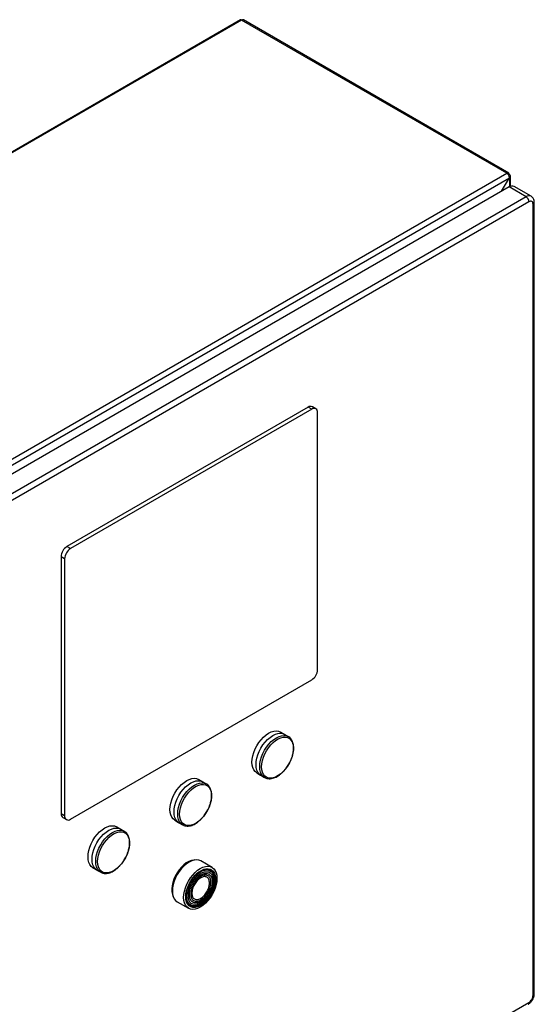
# Model space of a CAD drawing. Extents: x 0.4 to 10.6, y 0.4 to 8.1.
# Drawn here: x 4.2 to 4.6, y 6.6 to 7.4 of the extents above; entities that cross this region are included whole.
import ezdxf

# ---------------------------------------------------------------- set-up
doc = ezdxf.new("R2010")
doc.units = 0
doc.linetypes.add('SLD-SOLID', pattern=[0])
doc.layers.get('0').update_dxf_attribs({"linetype": 'CONTINUOUS'})

msp = doc.modelspace()

# ---------------------------------------------------------------- linework, layer by layer
at = {"color": 7, "linetype": 'SLD-SOLID'}
for p, q in [((4.41069, 7.38546), (3.858, 7.0664)), ((4.41158, 7.38537), (3.85888, 7.06631)), ((4.62172, 7.26406), (4.41158, 7.38537)), ((4.62316, 7.2642), (4.41302, 7.38551)), ((4.06903, 6.94499), (4.62172, 7.26406)), ((4.07107, 6.94146), (4.62376, 7.26052)), ((4.61755, 7.24975), (4.62376, 7.26052)), ((4.62316, 7.26253), (4.62376, 7.26288)), ((4.62461, 7.2537), (4.62461, 7.2617)), ((4.62348, 7.25318), (4.081, 6.94001)), ((4.63694, 7.24541), (4.62348, 7.25318)), ((4.64088, 7.2458), (4.62742, 7.25357)), ((4.63694, 7.24541), (4.09445, 6.93224)), ((4.63926, 7.2414), (4.09677, 6.92823)), ((4.64251, 6.61308), (4.64251, 7.23952)), ((4.64347, 6.61442), (4.64347, 7.24086)), ((4.46434, 7.0788), (4.27318, 6.96845)), ((4.46712, 7.07719), (4.27596, 6.96684)), ((4.46712, 7.07719), (4.46434, 7.0788)), ((4.4704, 7.07752), (4.46762, 7.07913)), ((4.47176, 6.87092), (4.47176, 7.07451)), ((4.27596, 6.96684), (4.27318, 6.96845)), ((4.27132, 6.9588), (4.26854, 6.96041)), ((4.26854, 6.96041), (4.26854, 6.75681)), ((4.27132, 6.9588), (4.27132, 6.7552)), ((4.27596, 6.75252), (4.46712, 6.86288)), ((4.44523, 6.81984), (4.44232, 6.82152)), ((4.44849, 6.81797), (4.44557, 6.81966)), ((4.44835, 6.81805), (4.44849, 6.81797)), ((4.38028, 6.78234), (4.37736, 6.78402)), ((4.42363, 6.78915), (4.42655, 6.78747)), ((4.42687, 6.78727), (4.42979, 6.78558)), ((4.42996, 6.78549), (4.42979, 6.78558)), ((4.38353, 6.78048), (4.38061, 6.78216)), ((4.38339, 6.78055), (4.38353, 6.78048)), ((4.27132, 6.7552), (4.26854, 6.75681)), ((4.2699, 6.75381), (4.27268, 6.7522)), ((4.31532, 6.74484), (4.3124, 6.74653)), ((4.31857, 6.74298), (4.31566, 6.74466)), ((4.35867, 6.75165), (4.36159, 6.74997)), ((4.36191, 6.74977), (4.36483, 6.74808)), ((4.36501, 6.74799), (4.36483, 6.74808)), ((4.31843, 6.74305), (4.31857, 6.74298)), ((4.29371, 6.71415), (4.29663, 6.71247)), ((4.38814, 6.71438), (4.37927, 6.7195)), ((4.29696, 6.71227), (4.29987, 6.71059)), ((4.30005, 6.71049), (4.29987, 6.71059)), ((4.36057, 6.68711), (4.36944, 6.68198)), ((4.09677, 6.29428), (4.63926, 6.60745))]:
    msp.add_line(p, q, dxfattribs=at)
at = {"color": 8, "linetype": 'SLD-SOLID'}
msp.add_line((4.62376, 7.26052), (4.62376, 7.25333), dxfattribs=at)
at = {"color": 7, "linetype": 'SLD-SOLID', "flags": 128}
for points in [[(4.42363, 6.78915), (4.42363, 6.78915), (4.42228, 6.7902), (4.4212, 6.79161), (4.4204, 6.79337), (4.41992, 6.79542), (4.41976, 6.79771), (4.41992, 6.80019), (4.4204, 6.8028), (4.4212, 6.80547), (4.42228, 6.80814), (4.42363, 6.81073), (4.42521, 6.8132), (4.42697, 6.81547), (4.42889, 6.81749), (4.43091, 6.81922), (4.43297, 6.8206), (4.43504, 6.8216), (4.43706, 6.82221), (4.43897, 6.8224), (4.44074, 6.82217), (4.44232, 6.82152)], [(4.42687, 6.78727), (4.42687, 6.78727), (4.42552, 6.78831), (4.42444, 6.78973), (4.42364, 6.79148), (4.42316, 6.79353), (4.423, 6.79583), (4.42316, 6.79831), (4.42364, 6.80092), (4.42444, 6.80359), (4.42552, 6.80626), (4.42687, 6.80886), (4.42845, 6.81133), (4.43022, 6.8136), (4.43213, 6.81563), (4.43415, 6.81735), (4.43622, 6.81873), (4.43829, 6.81974), (4.44031, 6.82034), (4.44222, 6.82053), (4.44399, 6.8203), (4.44557, 6.81966)], [(4.42739, 6.79399), (4.42755, 6.79642), (4.42804, 6.79898), (4.42883, 6.8016), (4.42992, 6.80421), (4.43126, 6.80674), (4.43284, 6.80913), (4.4346, 6.81132), (4.4365, 6.81325), (4.43849, 6.81487), (4.44052, 6.81613), (4.44253, 6.81701), (4.44448, 6.81749), (4.44632, 6.81754), (4.44799, 6.81717), (4.44945, 6.8164), (4.45067, 6.81522), (4.45162, 6.81369), (4.45226, 6.81184), (4.45259, 6.80971), (4.45259, 6.80737), (4.45226, 6.80486), (4.45162, 6.80227), (4.45067, 6.79965), (4.44945, 6.79707), (4.44799, 6.7946), (4.44632, 6.7923), (4.44448, 6.79023), (4.44253, 6.78845), (4.44052, 6.78701), (4.43849, 6.78593), (4.4365, 6.78525), (4.4346, 6.78499), (4.43284, 6.78514), (4.43126, 6.78572), (4.42992, 6.7867), (4.42883, 6.78805), (4.42804, 6.78975), (4.42755, 6.79175), (4.42739, 6.79399)], [(4.35867, 6.75165), (4.35867, 6.75165), (4.35732, 6.7527), (4.35624, 6.75411), (4.35545, 6.75587), (4.35496, 6.75792), (4.3548, 6.76021), (4.35496, 6.76269), (4.35545, 6.7653), (4.35624, 6.76797), (4.35732, 6.77064), (4.35867, 6.77323), (4.36025, 6.7757), (4.36202, 6.77797), (4.36393, 6.77999), (4.36595, 6.78172), (4.36802, 6.7831), (4.37008, 6.7841), (4.3721, 6.78471), (4.37402, 6.7849), (4.37578, 6.78467), (4.37736, 6.78402)], [(4.36191, 6.74977), (4.36191, 6.74977), (4.36057, 6.75081), (4.35948, 6.75223), (4.35869, 6.75399), (4.3582, 6.75604), (4.35804, 6.75833), (4.3582, 6.76081), (4.35869, 6.76342), (4.35948, 6.76609), (4.36057, 6.76876), (4.36191, 6.77136), (4.36349, 6.77383), (4.36526, 6.7761), (4.36718, 6.77813), (4.3692, 6.77985), (4.37126, 6.78123), (4.37333, 6.78224), (4.37535, 6.78285), (4.37727, 6.78303), (4.37904, 6.7828), (4.38061, 6.78216)], [(4.36243, 6.75649), (4.36259, 6.75892), (4.36308, 6.76148), (4.36387, 6.7641), (4.36496, 6.76671), (4.36631, 6.76924), (4.36788, 6.77163), (4.36964, 6.77382), (4.37154, 6.77575), (4.37353, 6.77737), (4.37556, 6.77863), (4.37757, 6.77952), (4.37953, 6.77999), (4.38136, 6.78004), (4.38303, 6.77968), (4.3845, 6.7789), (4.38572, 6.77773), (4.38666, 6.77619), (4.3873, 6.77434), (4.38763, 6.77221), (4.38763, 6.76987), (4.3873, 6.76736), (4.38666, 6.76477), (4.38572, 6.76215), (4.3845, 6.75957), (4.38303, 6.7571), (4.38136, 6.7548), (4.37953, 6.75273), (4.37757, 6.75096), (4.37556, 6.74951), (4.37353, 6.74843), (4.37154, 6.74775), (4.36964, 6.74749), (4.36788, 6.74764), (4.36631, 6.74822), (4.36496, 6.7492), (4.36387, 6.75055), (4.36308, 6.75225), (4.36259, 6.75425), (4.36243, 6.75649)], [(4.29371, 6.71415), (4.29371, 6.71415), (4.29237, 6.7152), (4.29128, 6.71661), (4.29049, 6.71837), (4.29001, 6.72042), (4.28984, 6.72271), (4.29001, 6.72519), (4.29049, 6.7278), (4.29128, 6.73047), (4.29237, 6.73314), (4.29371, 6.73574), (4.29529, 6.7382), (4.29706, 6.74047), (4.29897, 6.7425), (4.30099, 6.74422), (4.30306, 6.7456), (4.30513, 6.74661), (4.30714, 6.74721), (4.30906, 6.7474), (4.31083, 6.74717), (4.3124, 6.74653)], [(4.29696, 6.71227), (4.29696, 6.71227), (4.29561, 6.71331), (4.29452, 6.71473), (4.29373, 6.71649), (4.29325, 6.71854), (4.29308, 6.72083), (4.29325, 6.72331), (4.29373, 6.72592), (4.29452, 6.7286), (4.29561, 6.73126), (4.29696, 6.73386), (4.29853, 6.73633), (4.3003, 6.7386), (4.30222, 6.74063), (4.30424, 6.74235), (4.30631, 6.74373), (4.30837, 6.74474), (4.31039, 6.74535), (4.31231, 6.74554), (4.31408, 6.74531), (4.31566, 6.74466)], [(4.29747, 6.71899), (4.29763, 6.72143), (4.29812, 6.72398), (4.29892, 6.7266), (4.3, 6.72921), (4.30135, 6.73174), (4.30292, 6.73413), (4.30468, 6.73632), (4.30658, 6.73825), (4.30857, 6.73987), (4.3106, 6.74114), (4.31262, 6.74202), (4.31457, 6.74249), (4.3164, 6.74254), (4.31808, 6.74218), (4.31954, 6.7414), (4.32076, 6.74023), (4.3217, 6.73869), (4.32235, 6.73684), (4.32267, 6.73471), (4.32267, 6.73237), (4.32235, 6.72987), (4.3217, 6.72727), (4.32076, 6.72465), (4.31954, 6.72207), (4.31808, 6.7196), (4.3164, 6.7173), (4.31457, 6.71524), (4.31262, 6.71346), (4.3106, 6.71201), (4.30857, 6.71093), (4.30658, 6.71025), (4.30468, 6.70999), (4.30292, 6.71015), (4.30135, 6.71072), (4.3, 6.7117), (4.29892, 6.71305), (4.29812, 6.71475), (4.29763, 6.71675), (4.29747, 6.71899)], [(4.37427, 6.72023), (4.3737, 6.72021), (4.37177, 6.71984), (4.36977, 6.71906), (4.36774, 6.71789), (4.36574, 6.71636), (4.36382, 6.7145), (4.36203, 6.71238), (4.3604, 6.71004), (4.359, 6.70754), (4.35785, 6.70495), (4.35698, 6.70233), (4.35642, 6.69976), (4.35617, 6.69729), (4.35625, 6.695), (4.35666, 6.69294), (4.35738, 6.69117), (4.35743, 6.69107)], [(4.37927, 6.7195), (4.37769, 6.72014), (4.37592, 6.72037), (4.374, 6.72018), (4.37199, 6.71958), (4.36992, 6.71857), (4.36785, 6.71719), (4.36583, 6.71547), (4.36391, 6.71344), (4.36215, 6.71117), (4.36057, 6.7087), (4.35922, 6.7061), (4.35814, 6.70343), (4.35734, 6.70076), (4.35686, 6.69815), (4.35669, 6.69567)], [(4.36557, 6.69055), (4.36573, 6.69303), (4.36622, 6.69564), (4.36701, 6.69831), (4.36809, 6.70098), (4.36944, 6.70358), (4.37102, 6.70605), (4.37279, 6.70832), (4.37471, 6.71034), (4.37672, 6.71207), (4.37879, 6.71345), (4.38086, 6.71446), (4.38288, 6.71506), (4.3848, 6.71525), (4.38656, 6.71502), (4.38814, 6.71438), (4.38949, 6.71333), (4.39057, 6.71191), (4.39137, 6.71016), (4.39185, 6.70811), (4.39202, 6.70581), (4.39185, 6.70333), (4.39137, 6.70072), (4.39057, 6.69805), (4.38949, 6.69538), (4.38814, 6.69278), (4.38656, 6.69031), (4.3848, 6.68804), (4.38288, 6.68602), (4.38086, 6.68429), (4.37879, 6.68291), (4.37672, 6.6819), (4.37471, 6.6813), (4.37279, 6.68111), (4.37102, 6.68134), (4.36944, 6.68198), (4.36809, 6.68303), (4.36701, 6.68445), (4.36622, 6.6862), (4.36573, 6.68825), (4.36557, 6.69055)], [(4.36731, 6.69109), (4.36748, 6.69351), (4.36799, 6.69605), (4.36882, 6.69865), (4.36995, 6.70123), (4.37134, 6.70372), (4.37296, 6.70604), (4.37476, 6.70812), (4.37669, 6.70992), (4.37869, 6.71137), (4.3807, 6.71243), (4.38267, 6.71308), (4.38454, 6.71329), (4.38626, 6.71306), (4.38777, 6.7124), (4.38903, 6.71132), (4.39002, 6.70985), (4.39069, 6.70805), (4.39103, 6.70595), (4.39103, 6.70362), (4.39069, 6.70113), (4.39002, 6.69855), (4.38903, 6.69595), (4.38777, 6.69341), (4.38626, 6.691), (4.38454, 6.68879), (4.38267, 6.68684), (4.3807, 6.68521), (4.37869, 6.68395), (4.37669, 6.68309), (4.37476, 6.68266), (4.37296, 6.68267), (4.37134, 6.68312), (4.36995, 6.68399), (4.36882, 6.68527), (4.36799, 6.68691), (4.36748, 6.68887), (4.36731, 6.69109)], [(4.36786, 6.69174), (4.36803, 6.69406), (4.36853, 6.69649), (4.36934, 6.69897), (4.37044, 6.70143), (4.3718, 6.70379), (4.37338, 6.70597), (4.37512, 6.70792), (4.37698, 6.70957), (4.3789, 6.71087), (4.38082, 6.71178), (4.38268, 6.71228), (4.38442, 6.71235), (4.386, 6.71198), (4.38736, 6.7112), (4.38846, 6.71001), (4.38928, 6.70847), (4.38977, 6.70661), (4.38994, 6.70449), (4.38977, 6.70218), (4.38928, 6.69975), (4.38846, 6.69726), (4.38736, 6.69481), (4.386, 6.69245), (4.38442, 6.69026), (4.38268, 6.68832), (4.38082, 6.68667), (4.3789, 6.68537), (4.37698, 6.68446), (4.37512, 6.68396), (4.37338, 6.68389), (4.3718, 6.68425), (4.37044, 6.68504), (4.36934, 6.68622), (4.36853, 6.68777), (4.36803, 6.68963), (4.36786, 6.69174)], [(4.36824, 6.6869), (4.36878, 6.68596), (4.36986, 6.68473), (4.37121, 6.68388), (4.37277, 6.68345), (4.37451, 6.68344), (4.37637, 6.68386), (4.37829, 6.68468), (4.38024, 6.6859), (4.38214, 6.68747), (4.38394, 6.68935), (4.38559, 6.69148), (4.38705, 6.69381), (4.38828, 6.69626), (4.38922, 6.69876), (4.38987, 6.70126), (4.3902, 6.70366), (4.3902, 6.7059), (4.38987, 6.70792), (4.38922, 6.70967), (4.38828, 6.71108), (4.38705, 6.71212), (4.38559, 6.71276), (4.38394, 6.71298), (4.38318, 6.71295)], [(4.36907, 6.69219), (4.36924, 6.69442), (4.36974, 6.69677), (4.37057, 6.69917), (4.37169, 6.70152), (4.37306, 6.70376), (4.37464, 6.7058), (4.37637, 6.70757), (4.37819, 6.70902), (4.38005, 6.71009), (4.38187, 6.71075), (4.3836, 6.71097), (4.38518, 6.71075), (4.38655, 6.7101), (4.38767, 6.70904), (4.38849, 6.7076), (4.389, 6.70583), (4.38917, 6.7038), (4.389, 6.70156), (4.38849, 6.69921), (4.38767, 6.69681), (4.38655, 6.69446), (4.38518, 6.69222), (4.3836, 6.69019), (4.38187, 6.68841), (4.38005, 6.68697), (4.37819, 6.6859), (4.37637, 6.68524), (4.37464, 6.68501), (4.37306, 6.68523), (4.37169, 6.68588), (4.37057, 6.68694), (4.36974, 6.68839), (4.36924, 6.69015), (4.36907, 6.69219)], [(4.37066, 6.68386), (4.37109, 6.68365), (4.37267, 6.68321), (4.37444, 6.6832), (4.37633, 6.68362), (4.37829, 6.68447), (4.38026, 6.6857), (4.38219, 6.6873), (4.38402, 6.68921), (4.38571, 6.69137), (4.38719, 6.69374), (4.38843, 6.69623), (4.38939, 6.69877), (4.39005, 6.7013), (4.39038, 6.70375), (4.39038, 6.70603), (4.39005, 6.70808), (4.38939, 6.70985), (4.38843, 6.71129), (4.38719, 6.71235), (4.38713, 6.71238)], [(4.39066, 6.70478), (4.39049, 6.70695), (4.38999, 6.70887), (4.38918, 6.71048), (4.38807, 6.71173), (4.38671, 6.71259), (4.38512, 6.71303), (4.38335, 6.71304), (4.38147, 6.71262), (4.37951, 6.71177), (4.37753, 6.71054), (4.3756, 6.70894), (4.37431, 6.70764)], [(4.36836, 6.69733), (4.36774, 6.69494), (4.36741, 6.6925), (4.36741, 6.69021), (4.36774, 6.68816), (4.3684, 6.68639), (4.36936, 6.68495), (4.3706, 6.68389), (4.37209, 6.68324), (4.37377, 6.68302), (4.3756, 6.68323), (4.37753, 6.68386), (4.37951, 6.6849), (4.38147, 6.68632), (4.38335, 6.68808), (4.38512, 6.69013), (4.38671, 6.6924), (4.38807, 6.69484), (4.38918, 6.69736), (4.38999, 6.69991), (4.39049, 6.70241), (4.39066, 6.70478), (4.39066, 6.70478)], [(4.35669, 6.69567), (4.35686, 6.69337), (4.35734, 6.69132), (4.35814, 6.68957), (4.35922, 6.68815), (4.36057, 6.68711), (4.36057, 6.68711)]]:
    msp.add_lwpolyline(points, dxfattribs=at)
at = {"color": 8, "linetype": 'SLD-SOLID', "flags": 128}
for points in [[(4.42979, 6.78558), (4.42979, 6.78558), (4.42844, 6.78663), (4.42736, 6.78804), (4.42656, 6.7898), (4.42608, 6.79185), (4.42592, 6.79415), (4.42608, 6.79663), (4.42656, 6.79924), (4.42736, 6.80191), (4.42844, 6.80458), (4.42979, 6.80718), (4.43137, 6.80965), (4.43314, 6.81192), (4.43505, 6.81394), (4.43707, 6.81567), (4.43914, 6.81705), (4.44121, 6.81805), (4.44322, 6.81866), (4.44514, 6.81885), (4.44691, 6.81862), (4.44835, 6.81805)], [(4.36483, 6.74808), (4.36483, 6.74808), (4.36348, 6.74913), (4.3624, 6.75055), (4.36161, 6.7523), (4.36112, 6.75435), (4.36096, 6.75665), (4.36112, 6.75913), (4.36161, 6.76174), (4.3624, 6.76441), (4.36348, 6.76708), (4.36483, 6.76968), (4.36641, 6.77215), (4.36818, 6.77442), (4.3701, 6.77644), (4.37211, 6.77817), (4.37418, 6.77955), (4.37625, 6.78056), (4.37827, 6.78116), (4.38018, 6.78135), (4.38195, 6.78112), (4.38339, 6.78055)], [(4.29987, 6.71059), (4.29987, 6.71059), (4.29853, 6.71163), (4.29744, 6.71305), (4.29665, 6.7148), (4.29616, 6.71685), (4.296, 6.71915), (4.29616, 6.72163), (4.29665, 6.72424), (4.29744, 6.72691), (4.29853, 6.72958), (4.29987, 6.73218), (4.30145, 6.73465), (4.30322, 6.73692), (4.30514, 6.73894), (4.30716, 6.74067), (4.30922, 6.74205), (4.31129, 6.74306), (4.31331, 6.74366), (4.31523, 6.74385), (4.317, 6.74362), (4.31843, 6.74305)]]:
    msp.add_lwpolyline(points, dxfattribs=at)
at = {"color": 7, "linetype": 'SLD-SOLID'}
for centre, radius, start, end in [((4.41106, 7.38466), 0.00088, 53.90017, 114.78938), ((4.41242, 7.38419), 0.00145, 65.69288, 125.61758), ((4.62252, 7.26308), 0.00126, 350.78596, 129.20329), ((4.61933, 7.26032), 0.00444, 2.60548, 57.39452), ((4.62331, 7.2617), 0.00126, 290.78342, 69.21658), ((4.62579, 7.24996), 0.00396, 65.69288, 125.61758), ((4.63422, 7.24117), 0.00504, 2.60521, 57.39454), ((4.46626, 7.07612), 0.0033, 65.69288, 125.61758), ((4.46893, 7.07497), 0.00287, 350.78596, 129.20329), ((4.27861, 6.95995), 0.01008, 122.60548, 177.39452), ((4.2814, 6.95834), 0.01008, 122.60548, 177.39452), ((4.46169, 6.87137), 0.01008, 302.60548, 357.39452), ((4.27166, 6.75641), 0.00315, 172.74417, 235.94365), ((4.27415, 6.75474), 0.00287, 170.78596, 309.20329)]:
    msp.add_arc(centre, radius, start, end, dxfattribs=at)
at = {"color": 8, "linetype": 'SLD-SOLID'}
for centre, radius, start, end in [((4.63924, 7.24229), 0.00388, 64.85149, 126.31013), ((4.64183, 7.24102), 0.00165, 294.38414, 354.19148), ((4.64183, 6.61458), 0.00165, 294.37426, 354.30474), ((4.6377, 6.60725), 0.00157, 304.05647, 7.25629)]:
    msp.add_arc(centre, radius, start, end, dxfattribs=at)
at = {"color": 7, "linetype": 'SLD-SOLID'}
for points, knots in [([(4.64346, 7.24086), (4.64345, 7.24123), (4.64342, 7.24203), (4.6431, 7.24321), (4.64251, 7.24435), (4.64175, 7.24525), (4.64112, 7.24562), (4.64086, 7.24576)], [0, 0, 0, 0, 0.188539, 0.405568, 0.625929, 0.850248, 1, 1, 1, 1]), ([(4.64251, 7.23952), (4.64246, 7.23998), (4.64236, 7.24091), (4.64161, 7.24172), (4.64054, 7.24196), (4.63968, 7.24159), (4.63926, 7.2414)], [0, 0, 0, 0, 0.25, 0.5, 0.75, 1, 1, 1, 1]), ([(4.45158, 6.80199), (4.4517, 6.80238), (4.45202, 6.80339), (4.45239, 6.80504), (4.45268, 6.80693), (4.45278, 6.8088), (4.45269, 6.81061), (4.4524, 6.81233), (4.4519, 6.81393), (4.45118, 6.81538), (4.45022, 6.81664), (4.44925, 6.81755), (4.44854, 6.8179), (4.4483, 6.81802)], [0, 0, 0, 0, 0.055723, 0.146883, 0.241029, 0.337309, 0.435143, 0.534258, 0.634552, 0.736225, 0.839889, 0.946938, 1, 1, 1, 1]), ([(4.44897, 6.7961), (4.44942, 6.79693), (4.45006, 6.7981), (4.45083, 6.79987), (4.45128, 6.801), (4.45151, 6.80179), (4.45158, 6.80199)], [0, 0, 0, 0, 0.432415, 0.607385, 0.896013, 1, 1, 1, 1]), ([(4.4451, 6.79082), (4.44541, 6.79116), (4.44605, 6.79186), (4.44699, 6.79307), (4.448, 6.79448), (4.44863, 6.79554), (4.44897, 6.7961)], [0, 0, 0, 0, 0.214987, 0.445381, 0.702662, 1, 1, 1, 1]), ([(4.43001, 6.78552), (4.43026, 6.78537), (4.43103, 6.78493), (4.43248, 6.78462), (4.43427, 6.78456), (4.43607, 6.78485), (4.43789, 6.78545), (4.4397, 6.78634), (4.44146, 6.78748), (4.44312, 6.78883), (4.44433, 6.78995), (4.44496, 6.79066), (4.4451, 6.79082)], [0, 0, 0, 0, 0.058908, 0.186188, 0.301164, 0.416659, 0.531652, 0.645455, 0.757374, 0.866444, 0.969709, 1, 1, 1, 1]), ([(4.38662, 6.76449), (4.38674, 6.76488), (4.38707, 6.76589), (4.38743, 6.76755), (4.38772, 6.76943), (4.38782, 6.7713), (4.38773, 6.77311), (4.38745, 6.77483), (4.38695, 6.77643), (4.38623, 6.77788), (4.38526, 6.77914), (4.38429, 6.78006), (4.38358, 6.78041), (4.38335, 6.78052)], [0, 0, 0, 0, 0.055723, 0.146883, 0.241029, 0.337309, 0.435143, 0.534258, 0.634552, 0.736225, 0.839889, 0.946938, 1, 1, 1, 1]), ([(4.38401, 6.7586), (4.38447, 6.75943), (4.3851, 6.7606), (4.38587, 6.76237), (4.38632, 6.7635), (4.38656, 6.76429), (4.38662, 6.76449)], [0, 0, 0, 0, 0.432415, 0.607385, 0.896013, 1, 1, 1, 1]), ([(4.36506, 6.74802), (4.3653, 6.74788), (4.36607, 6.74743), (4.36752, 6.74712), (4.36931, 6.74706), (4.37111, 6.74735), (4.37293, 6.74795), (4.37474, 6.74885), (4.37651, 6.74998), (4.37817, 6.75133), (4.37938, 6.75245), (4.38, 6.75316), (4.38014, 6.75332)], [0, 0, 0, 0, 0.058908, 0.186188, 0.301164, 0.416659, 0.531652, 0.645455, 0.757374, 0.866444, 0.969709, 1, 1, 1, 1]), ([(4.38014, 6.75332), (4.38045, 6.75366), (4.38109, 6.75436), (4.38203, 6.75557), (4.38304, 6.75698), (4.38367, 6.75804), (4.38401, 6.7586)], [0, 0, 0, 0, 0.214987, 0.445381, 0.702662, 1, 1, 1, 1]), ([(4.32166, 6.727), (4.32178, 6.72738), (4.32211, 6.72839), (4.32248, 6.73005), (4.32276, 6.73194), (4.32286, 6.7338), (4.32278, 6.73561), (4.32249, 6.73733), (4.32199, 6.73893), (4.32127, 6.74038), (4.3203, 6.74165), (4.31934, 6.74256), (4.31863, 6.74291), (4.31839, 6.74302)], [0, 0, 0, 0, 0.055723, 0.146883, 0.241029, 0.337309, 0.435143, 0.534258, 0.634552, 0.736225, 0.839889, 0.946938, 1, 1, 1, 1]), ([(4.31518, 6.71582), (4.31549, 6.71616), (4.31613, 6.71686), (4.31708, 6.71807), (4.31808, 6.71948), (4.31872, 6.72054), (4.31906, 6.7211)], [0, 0, 0, 0, 0.214987, 0.445381, 0.702662, 1, 1, 1, 1]), ([(4.31906, 6.7211), (4.31951, 6.72193), (4.32014, 6.7231), (4.32091, 6.72487), (4.32136, 6.726), (4.3216, 6.72679), (4.32166, 6.727)], [0, 0, 0, 0, 0.432415, 0.607385, 0.896013, 1, 1, 1, 1]), ([(4.3001, 6.71052), (4.30034, 6.71038), (4.30111, 6.70993), (4.30256, 6.70962), (4.30435, 6.70956), (4.30615, 6.70985), (4.30798, 6.71046), (4.30979, 6.71135), (4.31155, 6.71248), (4.31321, 6.71383), (4.31442, 6.71495), (4.31504, 6.71566), (4.31518, 6.71582)], [0, 0, 0, 0, 0.058908, 0.186188, 0.301164, 0.416659, 0.531652, 0.645455, 0.757374, 0.866444, 0.969709, 1, 1, 1, 1]), ([(4.63926, 6.60745), (4.63968, 6.60775), (4.64054, 6.60836), (4.64161, 6.60985), (4.64236, 6.61152), (4.64246, 6.61256), (4.64251, 6.61308)], [0, 0, 0, 0, 0.25, 0.5, 0.75, 1, 1, 1, 1]), ([(4.64208, 6.60958), (4.64237, 6.61013), (4.64277, 6.61091), (4.64316, 6.6121), (4.64338, 6.61312), (4.64349, 6.61394), (4.64346, 6.61437), (4.64346, 6.61441)], [0, 0, 0, 0, 0.357564, 0.49902, 0.733008, 0.973213, 1, 1, 1, 1]), ([(4.63857, 6.60597), (4.63866, 6.60602), (4.63913, 6.60625), (4.6398, 6.6068), (4.64061, 6.60757), (4.64137, 6.60845), (4.64182, 6.60917), (4.64208, 6.60958)], [0, 0, 0, 0, 0.063324, 0.324341, 0.516845, 0.725854, 1, 1, 1, 1])]:
    msp.add_open_spline(points, degree=3, knots=knots, dxfattribs=at)
for points in [[(4.37018, 6.6927), (4.37021, 6.69341), (4.37028, 6.69481), (4.37082, 6.6971), (4.37166, 6.6994), (4.37279, 6.70165), (4.37417, 6.70375), (4.37574, 6.70563), (4.37745, 6.70722), (4.37923, 6.70845), (4.38101, 6.70927), (4.38272, 6.70966), (4.38429, 6.70959), (4.38567, 6.70908), (4.3868, 6.70814), (4.38764, 6.70681), (4.38818, 6.70515), (4.38825, 6.70382), (4.38828, 6.70315)], [(4.38727, 6.70257), (4.38715, 6.70371), (4.38691, 6.706), (4.38505, 6.70802), (4.38239, 6.70855), (4.37923, 6.70745), (4.37607, 6.7049), (4.37341, 6.7013), (4.37155, 6.69714), (4.37131, 6.69457), (4.37119, 6.69329)], [(4.37912, 6.70611), (4.3782, 6.70546), (4.37636, 6.70415), (4.37403, 6.70093), (4.3724, 6.69731), (4.37219, 6.69505), (4.37209, 6.69393)], [(4.38616, 6.70205), (4.38605, 6.70305), (4.38584, 6.70506), (4.38421, 6.70681), (4.38189, 6.70734), (4.38004, 6.70652), (4.37912, 6.70611)], [(4.38828, 6.70315), (4.38825, 6.70245), (4.38818, 6.70104), (4.38764, 6.69876), (4.3868, 6.69646), (4.38567, 6.69421), (4.38429, 6.6921), (4.38272, 6.69022), (4.38101, 6.68864), (4.37923, 6.68741), (4.37745, 6.68659), (4.37574, 6.6862), (4.37417, 6.68626), (4.37279, 6.68677), (4.37166, 6.68771), (4.37082, 6.68905), (4.37028, 6.69071), (4.37021, 6.69204), (4.37018, 6.6927)], [(4.37119, 6.69329), (4.37131, 6.69214), (4.37155, 6.68985), (4.37341, 6.68783), (4.37607, 6.6873), (4.37923, 6.6884), (4.38239, 6.69095), (4.38505, 6.69455), (4.38691, 6.69871), (4.38715, 6.70128), (4.38727, 6.70257)], [(4.37912, 6.68987), (4.38004, 6.69052), (4.38189, 6.69183), (4.38421, 6.69505), (4.38584, 6.69867), (4.38605, 6.70093), (4.38616, 6.70205)], [(4.37209, 6.69393), (4.37219, 6.69293), (4.3724, 6.69092), (4.37403, 6.68917), (4.37636, 6.68864), (4.3782, 6.68946), (4.37912, 6.68987)]]:
    msp.add_open_spline(points, degree=3, dxfattribs=at)

doc.saveas('drawing.dxf')
